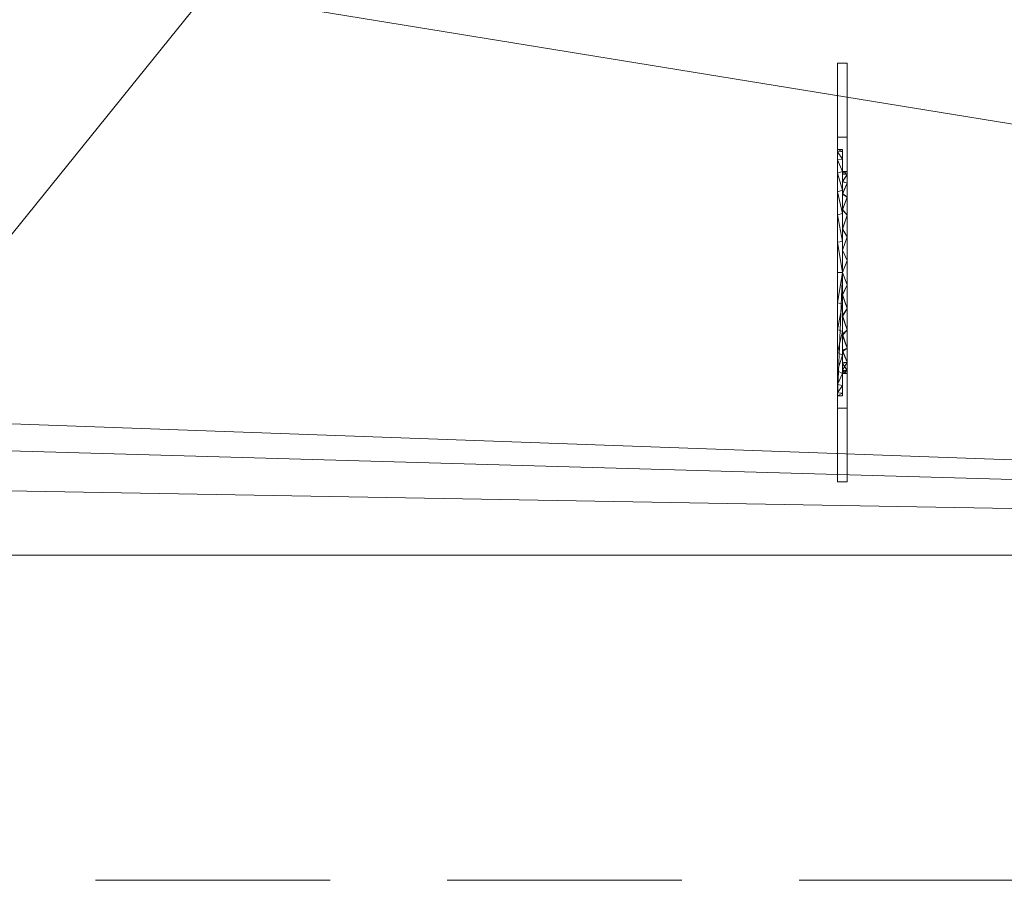
# Model space of a CAD drawing. Units: millimetres. Extents: x -18655 to 18594, y -14473 to 15324.
# Drawn here: x -2800 to -800, y -1496 to 251 of the extents above; entities that cross this region are included whole.
import ezdxf

# ---------------------------------------------------------------- set-up
doc = ezdxf.new("R2010")
doc.units = ezdxf.units.MM
doc.linetypes.add('Hidden', pattern=[714.375, 476.25, -238.125])
for name, color, linetype, lineweight in [('A-DETL-____-OTLN', 90, 'Continuous', 9), ('A-FLOR-____-OTLN', 192, 'Continuous', 9), ('P-SANR-FIXT-OTLN', 6, 'Continuous', 9)]:
    doc.layers.add(name, color=color, linetype=linetype, lineweight=lineweight)

# ---------------------------------------------------------------- blocks, each defined once
blk = doc.blocks.new('ACO Multiline end cap - SD100-254252-_3D_')
at = {"layer": 'P-SANR-FIXT-OTLN'}
mesh = blk.add_polyface(dxfattribs=at)
corners = [(0, 275, -590), (0, 275, -80), (0, 425, -590), (0, 425, -740), (0, -425, -740), (0, -425, -590), (0, -275, -80), (0, -275, -590)]
mesh.append_faces([[corners[k] for k in face] for face in [(4, 7, 0, 3)]], dxfattribs={"vtx0": -1, "vtx2": -1})
mesh.append_faces([[corners[k] for k in face] for face in [(5, 6, 7, 4)]], dxfattribs={"vtx2": -1})
mesh.append_faces([[corners[k] for k in face] for face in [(0, 1, 2, 3)]], dxfattribs={"vtx3": -1})
mesh = blk.add_polyface(dxfattribs=at)
corners = [(20, 425, -740), (20, -425, -740), (0, -425, -740), (0, 425, -740)]
mesh.append_faces([[corners[k] for k in face] for face in [(0, 1, 2, 3)]])
mesh = blk.add_polyface(dxfattribs=at)
corners = [(20, 425, -590), (20, 425, -740), (0, 425, -740), (0, 425, -590)]
mesh.append_faces([[corners[k] for k in face] for face in [(0, 1, 2, 3)]])
mesh = blk.add_polyface(dxfattribs=at)
corners = [(20, 275, -80), (20, 425, -590), (0, 425, -590), (0, 275, -80)]
mesh.append_faces([[corners[k] for k in face] for face in [(0, 1, 2, 3)]])
mesh = blk.add_polyface(dxfattribs=at)
corners = [(20, 275, -590), (20, -275, -590), (20, -275, -80), (20, -425, -590), (20, -425, -740), (20, 425, -740), (20, 425, -590), (20, 275, -80)]
mesh.append_faces([[corners[k] for k in face] for face in [(5, 0, 1, 4)]], dxfattribs={"vtx0": -1, "vtx2": -1})
mesh.append_faces([[corners[k] for k in face] for face in [(6, 7, 0, 5)]], dxfattribs={"vtx2": -1})
mesh.append_faces([[corners[k] for k in face] for face in [(1, 2, 3, 4)]], dxfattribs={"vtx3": -1})
mesh = blk.add_polyface(dxfattribs=at)
corners = [(0, -275, -12), (0, 275, -12), (0, 275, -590), (0, -275, -590), (0, 0, -560), (0, 61.9, -522.8), (0, 117.1, -476.1), (0, 164.1, -421.2), (0, 201.8, -359.5), (0, 229, -292.6), (0, 245.3, -222.1), (0, 250, -150), (0, -250, -150), (0, -244, -221.8), (0, -227.1, -291.7), (0, -199.5, -358.3), (0, -162, -419.7), (0, -115.5, -474.7), (0, -61.1, -521.8)]
mesh.append_faces([[corners[k] for k in face] for face in [(18, 3, 17), (14, 3, 13)]], dxfattribs={"vtx0": -1, "vtx1": -1})
mesh.append_faces([[corners[k] for k in face] for face in [(3, 18, 4), (3, 15, 16), (2, 4, 5), (4, 2, 3), (2, 7, 8), (0, 12, 13, 3)]], dxfattribs={"vtx0": -1, "vtx2": -1})
mesh.append_faces([[corners[k] for k in face] for face in [(16, 17, 3), (6, 7, 2), (5, 6, 2), (14, 15, 3), (8, 9, 2), (9, 10, 2)]], dxfattribs={"vtx1": -1, "vtx2": -1})
mesh.append_faces([[corners[k] for k in face] for face in [(11, 12, 0, 1), (10, 11, 1, 2)]], dxfattribs={"vtx1": -1, "vtx3": -1})
mesh = blk.add_polyface(dxfattribs=at)
corners = [(20, 275, -590), (20, -275, -590), (0, -275, -590), (0, 275, -590)]
mesh.append_faces([[corners[k] for k in face] for face in [(0, 1, 2, 3)]])
mesh = blk.add_polyface(dxfattribs=at)
corners = [(20, 275, -12), (20, 275, -590), (0, 275, -590), (0, 275, -12)]
mesh.append_faces([[corners[k] for k in face] for face in [(0, 1, 2, 3)]])
mesh = blk.add_polyface(dxfattribs=at)
corners = [(20, -275, -12), (20, 275, -12), (0, 275, -12), (0, -275, -12)]
mesh.append_faces([[corners[k] for k in face] for face in [(0, 1, 2, 3)]])
mesh = blk.add_polyface(dxfattribs=at)
corners = [(0, -275), (0, 275), (0, 275, -12), (0, -275, -12)]
mesh.append_faces([[corners[k] for k in face] for face in [(2, 3, 0, 1)]])
mesh = blk.add_polyface(dxfattribs=at)
corners = [(20, 275, -12), (20, -275, -12), (0, -275, -12), (0, 275, -12)]
mesh.append_faces([[corners[k] for k in face] for face in [(0, 1, 2, 3)]])
mesh = blk.add_polyface(dxfattribs=at)
corners = [(20, 275), (20, 275, -12), (0, 275, -12), (0, 275)]
mesh.append_faces([[corners[k] for k in face] for face in [(3, 0, 1, 2)]])
mesh = blk.add_polyface(dxfattribs=at)
corners = [(20, -275), (20, 275), (0, 275), (0, -275)]
mesh.append_faces([[corners[k] for k in face] for face in [(0, 1, 2, 3)]])
mesh = blk.add_polyface(dxfattribs=at)
corners = [(20, -275, -590), (20, 275, -590), (0, 275, -590), (0, -275, -590)]
mesh.append_faces([[corners[k] for k in face] for face in [(0, 1, 2, 3)]])
mesh = blk.add_polyface(dxfattribs=at)
corners = [(20, 275, -590), (20, 275, -80), (0, 275, -80), (0, 275, -590)]
mesh.append_faces([[corners[k] for k in face] for face in [(0, 1, 2, 3)]])
mesh = blk.add_polyface(dxfattribs=at)
corners = [(20, -275, -12), (20, -275, -590), (20, 275, -590), (20, 275, -12), (20, 205, -355), (20, 199, -404.1), (20, 181.5, -450.3), (20, 153.4, -490.9), (20, 116.5, -523.7), (20, 72.7, -546.7), (20, 24.7, -558.5), (20, -24.7, -558.5), (20, -72.7, -546.7), (20, -116.5, -523.7), (20, -153.4, -490.9), (20, -181.5, -450.3), (20, -199, -404.1), (20, -205, -355), (20, -199, -305.9), (20, -181.5, -259.7), (20, -153.4, -219.1), (20, -116.5, -186.3), (20, -72.7, -163.3), (20, -24.7, -151.5), (20, 24.7, -151.5), (20, 72.7, -163.3), (20, 116.5, -186.3), (20, 153.4, -219.1), (20, 181.5, -259.7), (20, 199, -305.9)]
mesh.append_faces([[corners[k] for k in face] for face in [(21, 0, 20), (24, 0, 23), (13, 1, 12), (6, 2, 5), (8, 2, 7)]], dxfattribs={"vtx0": -1, "vtx1": -1})
mesh.append_faces([[corners[k] for k in face] for face in [(0, 21, 22), (0, 22, 23), (3, 25, 26), (3, 29, 4), (1, 13, 14), (2, 8, 9)]], dxfattribs={"vtx0": -1, "vtx2": -1})
mesh.append_faces([[corners[k] for k in face] for face in [(19, 20, 0), (18, 19, 0), (26, 27, 3), (28, 29, 3), (27, 28, 3), (15, 16, 1), (14, 15, 1), (11, 12, 1), (16, 17, 1), (6, 7, 2), (9, 10, 2)]], dxfattribs={"vtx1": -1, "vtx2": -1})
mesh.append_faces([[corners[k] for k in face] for face in [(17, 18, 0, 1), (3, 0, 24, 25), (10, 11, 1, 2), (4, 5, 2, 3)]], dxfattribs={"vtx1": -1, "vtx3": -1})
mesh = blk.add_polyface(dxfattribs=at)
corners = [(20, -275), (20, -275, -12), (20, 275, -12), (20, 275)]
mesh.append_faces([[corners[k] for k in face] for face in [(3, 0, 1, 2)]])
mesh = blk.add_polyface(dxfattribs=at)
corners = [(10, 250, -150), (0, 250, -150), (0, 245.3, -222.1), (0, 229, -292.6), (0, 201.8, -359.5), (0, 164.1, -421.2), (0, 117.1, -476.1), (0, 61.9, -522.8), (0, 0, -560), (10, 0, -560), (10, 63.4, -521.7), (10, 119.7, -473.5), (10, 167.3, -416.8), (10, 205, -353), (10, 230.5, -287.9), (10, 245.6, -219.7)]
mesh.append_faces([[corners[k] for k in face] for face in [(10, 7, 9), (11, 6, 10), (14, 3, 13), (15, 2, 14)]], dxfattribs={"vtx0": -1, "vtx1": -1})
mesh.append_faces([[corners[k] for k in face] for face in [(12, 4, 5)]], dxfattribs={"vtx0": -1, "vtx2": -1})
mesh.append_faces([[corners[k] for k in face] for face in [(6, 7, 10), (5, 6, 11), (11, 12, 5), (3, 4, 13), (2, 3, 14), (1, 2, 15), (12, 13, 4)]], dxfattribs={"vtx1": -1, "vtx2": -1})
mesh.append_faces([[corners[k] for k in face] for face in [(7, 8, 9), (15, 0, 1)]], dxfattribs={"vtx2": -1})
mesh = blk.add_polyface(dxfattribs=at)
corners = [(0, 250, -150), (10, 250, -150), (10, 0, -150), (10, -250, -150), (0, -250, -150)]
mesh.append_faces([[corners[k] for k in face] for face in [(2, 4, 0, 1)]], dxfattribs={"vtx0": -1})
mesh.append_faces([[corners[k] for k in face] for face in [(3, 4, 2)]], dxfattribs={"vtx1": -1})
mesh = blk.add_polyface(dxfattribs=at)
corners = [(10, 250, -150), (10, 245.6, -219.7), (10, 230.5, -287.9), (10, 205, -353), (10, 199.5, -307.7), (10, 184.1, -264.7), (10, 159.5, -226.3), (10, 127.1, -194.2), (10, 88.4, -170), (10, 45.3, -155.1), (10, 0, -150), (10, -204.9, -347.4), (10, -229.5, -284.1), (10, -244.7, -217.8), (10, -250, -150), (10, 0, -150), (10, -44.6, -154.9), (10, -87, -169.4), (10, -125.3, -192.7), (10, -157.5, -223.8), (10, -182.3, -261.2), (10, -198.3, -303.1)]
mesh.append_faces([[corners[k] for k in face] for face in [(4, 2, 3), (0, 9, 10), (12, 21, 11)]], dxfattribs={"vtx0": -1})
mesh.append_faces([[corners[k] for k in face] for face in [(8, 0, 7)]], dxfattribs={"vtx0": -1, "vtx1": -1})
mesh.append_faces([[corners[k] for k in face] for face in [(2, 4, 5), (0, 8, 9), (14, 16, 17)]], dxfattribs={"vtx0": -1, "vtx2": -1})
mesh.append_faces([[corners[k] for k in face] for face in [(18, 19, 14), (17, 18, 14)]], dxfattribs={"vtx1": -1, "vtx2": -1})
mesh.append_faces([[corners[k] for k in face] for face in [(5, 6, 1, 2), (6, 7, 0, 1), (12, 13, 20, 21), (19, 20, 13, 14)]], dxfattribs={"vtx1": -1, "vtx3": -1})
mesh.append_faces([[corners[k] for k in face] for face in [(14, 15, 16)]], dxfattribs={"vtx2": -1})
mesh = blk.add_polyface(dxfattribs=at)
corners = [(10, -205, -355), (10, -199.9, -400.6), (10, -184.7, -444), (10, -160.3, -482.8), (10, -127.8, -515.3), (10, -88.9, -539.7), (10, -45.6, -554.9), (10, 0, -560), (10, -63.5, -520), (10, -119.7, -470.4), (10, -167.3, -412.3), (10, -204.9, -347.4), (10, -205, -351.2), (10, 0, -560), (10, 45.6, -554.9), (10, 88.9, -539.7), (10, 127.8, -515.3), (10, 160.3, -482.8), (10, 184.7, -444), (10, 199.9, -400.6), (10, 205, -355), (10, 205, -354), (10, 205, -353), (10, 167.3, -416.8), (10, 119.7, -473.5), (10, 63.4, -521.7)]
mesh.append_faces([[corners[k] for k in face] for face in [(20, 23, 19)]], dxfattribs={"vtx0": -1, "vtx1": -1})
mesh.append_faces([[corners[k] for k in face] for face in [(9, 3, 4, 8), (24, 16, 17, 23), (16, 24, 25, 15)]], dxfattribs={"vtx0": -1, "vtx2": -1})
mesh.append_faces([[corners[k] for k in face] for face in [(14, 15, 25, 13)]], dxfattribs={"vtx1": -1})
mesh.append_faces([[corners[k] for k in face] for face in [(1, 2, 10, 0), (4, 5, 8), (18, 19, 23, 17)]], dxfattribs={"vtx1": -1, "vtx2": -1})
mesh.append_faces([[corners[k] for k in face] for face in [(9, 10, 2, 3)]], dxfattribs={"vtx1": -1, "vtx3": -1})
mesh.append_faces([[corners[k] for k in face] for face in [(6, 7, 8, 5), (21, 22, 23, 20)]], dxfattribs={"vtx2": -1})
mesh.append_faces([[corners[k] for k in face] for face in [(10, 11, 12, 0)]], dxfattribs={"vtx3": -1})
mesh = blk.add_polyface(dxfattribs=at)
corners = [(20, 205, -355), (10, 205, -355), (10, 199.9, -400.6), (10, 184.7, -444), (10, 160.3, -482.8), (10, 127.8, -515.3), (10, 88.9, -539.7), (10, 45.6, -554.9), (10, 0, -560), (10, -45.6, -554.9), (10, -88.9, -539.7), (10, -127.8, -515.3), (10, -160.3, -482.8), (10, -184.7, -444), (10, -199.9, -400.6), (10, -205, -355), (20, -205, -355), (20, -199, -404.1), (20, -181.5, -450.3), (20, -153.4, -490.9), (20, -116.5, -523.7), (20, -72.7, -546.7), (20, -24.7, -558.5), (20, 24.7, -558.5), (20, 72.7, -546.7), (20, 116.5, -523.7), (20, 153.4, -490.9), (20, 181.5, -450.3), (20, 199, -404.1)]
mesh.append_faces([[corners[k] for k in face] for face in [(14, 17, 13), (10, 21, 9), (20, 11, 19), (8, 23, 7), (7, 24, 6), (28, 3, 27)]], dxfattribs={"vtx0": -1, "vtx1": -1})
mesh.append_faces([[corners[k] for k in face] for face in [(20, 10, 11), (18, 12, 13), (14, 16, 17), (10, 20, 21), (12, 18, 19), (9, 21, 22), (22, 8, 9), (25, 5, 6), (26, 4, 5), (5, 25, 26), (6, 24, 25), (7, 23, 24), (4, 26, 27), (27, 3, 4)]], dxfattribs={"vtx0": -1, "vtx2": -1})
mesh.append_faces([[corners[k] for k in face] for face in [(15, 16, 14)]], dxfattribs={"vtx1": -1})
mesh.append_faces([[corners[k] for k in face] for face in [(11, 12, 19), (17, 18, 13), (2, 3, 28), (28, 0, 2), (22, 23, 8)]], dxfattribs={"vtx1": -1, "vtx2": -1})
mesh.append_faces([[corners[k] for k in face] for face in [(0, 1, 2)]], dxfattribs={"vtx2": -1})
mesh = blk.add_polyface(dxfattribs=at)
corners = [(10, 205, -355), (20, 205, -355), (20, 199, -305.9), (20, 181.5, -259.7), (20, 153.4, -219.1), (20, 116.5, -186.3), (20, 72.7, -163.3), (20, 24.7, -151.5), (20, -24.7, -151.5), (20, -72.7, -163.3), (20, -116.5, -186.3), (20, -153.4, -219.1), (20, -181.5, -259.7), (20, -199, -305.9), (20, -205, -355), (10, -205, -355), (10, -205, -351.2), (10, -204.9, -347.4), (10, -198.3, -303.1), (10, -182.3, -261.2), (10, -157.5, -223.8), (10, -125.3, -192.7), (10, -87, -169.4), (10, -44.6, -154.9), (10, 0, -150), (10, 45.3, -155.1), (10, 88.4, -170), (10, 127.1, -194.2), (10, 159.5, -226.3), (10, 184.1, -264.7), (10, 199.5, -307.7), (10, 205, -353), (10, 205, -354)]
mesh.append_faces([[corners[k] for k in face] for face in [(6, 26, 5), (26, 6, 25), (24, 8, 23), (11, 21, 10)]], dxfattribs={"vtx0": -1, "vtx1": -1})
mesh.append_faces([[corners[k] for k in face] for face in [(2, 30, 31), (4, 27, 28), (2, 29, 30), (5, 26, 27), (28, 3, 4), (29, 2, 3), (31, 1, 2), (27, 4, 5), (11, 20, 21), (14, 16, 17), (9, 22, 23), (23, 8, 9), (10, 21, 22), (20, 11, 12), (18, 12, 13)]], dxfattribs={"vtx0": -1, "vtx2": -1})
mesh.append_faces([[corners[k] for k in face] for face in [(0, 1, 32), (15, 16, 14)]], dxfattribs={"vtx1": -1})
mesh.append_faces([[corners[k] for k in face] for face in [(31, 32, 1), (28, 29, 3), (6, 7, 25), (24, 25, 7), (19, 20, 12), (17, 18, 13), (18, 19, 12), (9, 10, 22), (13, 14, 17), (7, 8, 24)]], dxfattribs={"vtx1": -1, "vtx2": -1})
mesh = blk.add_polyface(dxfattribs=at)
corners = [(10, 0, -560), (0, 0, -560), (0, -61.1, -521.8), (0, -115.5, -474.7), (0, -162, -419.7), (0, -199.5, -358.3), (0, -227.1, -291.7), (0, -244, -221.8), (0, -250, -150), (10, -250, -150), (10, -244.7, -217.8), (10, -229.5, -284.1), (10, -204.9, -347.4), (10, -167.3, -412.3), (10, -119.7, -470.4), (10, -63.5, -520)]
mesh.append_faces([[corners[k] for k in face] for face in [(10, 8, 9)]], dxfattribs={"vtx0": -1})
mesh.append_faces([[corners[k] for k in face] for face in [(11, 7, 10), (14, 4, 13), (15, 3, 14), (5, 13, 4)]], dxfattribs={"vtx0": -1, "vtx1": -1})
mesh.append_faces([[corners[k] for k in face] for face in [(1, 2, 0)]], dxfattribs={"vtx1": -1})
mesh.append_faces([[corners[k] for k in face] for face in [(7, 8, 10), (6, 7, 11), (5, 6, 12), (11, 12, 6), (12, 13, 5), (3, 4, 14), (2, 3, 15), (15, 0, 2)]], dxfattribs={"vtx1": -1, "vtx2": -1})
mesh = blk.add_polyface(dxfattribs=at)
corners = [(20, -275, -590), (20, -275, -12), (0, -275, -12), (0, -275, -590)]
mesh.append_faces([[corners[k] for k in face] for face in [(0, 1, 2, 3)]])
mesh = blk.add_polyface(dxfattribs=at)
corners = [(20, -275, -12), (20, -275), (0, -275), (0, -275, -12)]
mesh.append_faces([[corners[k] for k in face] for face in [(3, 0, 1, 2)]])
mesh = blk.add_polyface(dxfattribs=at)
corners = [(20, -275, -80), (20, -275, -590), (0, -275, -590), (0, -275, -80)]
mesh.append_faces([[corners[k] for k in face] for face in [(0, 1, 2, 3)]])
mesh = blk.add_polyface(dxfattribs=at)
corners = [(20, -425, -590), (20, -275, -80), (0, -275, -80), (0, -425, -590)]
mesh.append_faces([[corners[k] for k in face] for face in [(3, 0, 1, 2)]])
mesh = blk.add_polyface(dxfattribs=at)
corners = [(20, -425, -740), (20, -425, -590), (0, -425, -590), (0, -425, -740)]
mesh.append_faces([[corners[k] for k in face] for face in [(3, 0, 1, 2)]])

msp = doc.modelspace()

# ---------------------------------------------------------------- linework, layer by layer
at = {"layer": 'A-DETL-____-OTLN', "linetype": 'Hidden'}
msp.add_line((-16219.2, -1496.5), (4680.8, -1496.5), dxfattribs=at)

# ---------------------------------------------------------------- block references
at = {"layer": 'P-SANR-FIXT-OTLN'}
msp.add_blockref('ACO Multiline end cap - SD100-254252-_3D_', (-1139.2, -262.8), dxfattribs=at)

# ---------------------------------------------------------------- meshes
at = {"layer": 'A-FLOR-____-OTLN'}
mesh = msp.add_polyface(dxfattribs=at)
corners = [(4599.7, -836.5, -400), (-15800.3, -836.5, -400), (-15800.3, 400.4, -400), (-5800.3, 400.4, -400), (-5800.3, 850.4, -400), (-15800.3, 850.4, -400), (-15800.3, 13263.5, -400), (4599.7, 13263.5, -400), (-5800.3, 4291.4, -400), (-5800.3, 4641.4, -400), (-12467, 4641.4, -400), (-12467, 4291.4, -400), (-4459.2, -27.8, -400), (-5459.2, -27.8, -400), (-5459.2, -577.8, -400), (-4459.2, -577.8, -400), (-4459.2, 850.4, -400), (-5459.2, 850.4, -400), (-5459.2, 400.4, -400), (-4459.2, 400.4, -400), (-3119.2, -9.2, -400), (-4119.2, -9.2, -400), (-4119.2, -559.2, -400), (-3119.2, -559.2, -400), (-3119.2, 869.1, -400), (-4119.2, 869.1, -400), (-4119.2, 419.1, -400), (-3119.2, 419.1, -400), (-3619.2, 1659.1, -400), (-4119.2, 1659.1, -400), (-4119.2, 1309.1, -400), (-3619.2, 1309.1, -400), (-3619.2, 2289.8, -400), (-4119.2, 2289.8, -400), (-4119.2, 2054.8, -400), (-3619.2, 2054.8, -400), (-3619.2, 2864.8, -400), (-4119.2, 2864.8, -400), (-4119.2, 2679.8, -400), (-3619.2, 2679.8, -400), (-3619.2, 3379.8, -400), (-4119.2, 3379.8, -400), (-4119.2, 3244.8, -400), (-3619.2, 3244.8, -400), (-7287.2, -77.3, -400), (-15787.2, -77.3, -400), (-15787.2, -627.3, -400), (-7287.2, -627.3, -400)]
mesh.append_faces([[corners[k] for k in face] for face in [(32, 24, 35), (16, 26, 19)]], dxfattribs={"vtx0": -1, "vtx1": -1})
mesh.append_faces([[corners[k] for k in face] for face in [(24, 36, 43), (44, 3, 14, 47), (4, 33, 17)]], dxfattribs={"vtx0": -1, "vtx1": -1, "vtx2": -1})
mesh.append_faces([[corners[k] for k in face] for face in [(19, 26, 21, 12), (38, 33, 4, 8)]], dxfattribs={"vtx0": -1, "vtx1": -1, "vtx2": -1, "vtx3": -1})
mesh.append_faces([[corners[k] for k in face] for face in [(0, 24, 43, 40), (16, 30, 25, 26)]], dxfattribs={"vtx0": -1, "vtx1": -1, "vtx3": -1})
mesh.append_faces([[corners[k] for k in face] for face in [(27, 20, 21, 26), (31, 24, 25, 30), (39, 32, 33, 38), (43, 36, 37, 42), (29, 34, 35, 28), (12, 21, 22, 15), (13, 18, 19, 12), (1, 46, 47, 0), (4, 17, 18, 3), (9, 40, 41)]], dxfattribs={"vtx0": -1, "vtx2": -1})
mesh.append_faces([[corners[k] for k in face] for face in [(0, 23, 20, 27), (15, 22, 23, 0), (24, 31, 28, 35), (17, 33, 34, 29), (47, 14, 15, 0)]], dxfattribs={"vtx0": -1, "vtx2": -1, "vtx3": -1})
mesh.append_faces([[corners[k] for k in face] for face in [(27, 24, 0)]], dxfattribs={"vtx1": -1, "vtx2": -1})
mesh.append_faces([[corners[k] for k in face] for face in [(39, 36, 24, 32), (7, 0, 40, 9), (37, 38, 8, 42), (13, 14, 3, 18)]], dxfattribs={"vtx1": -1, "vtx2": -1, "vtx3": -1})
mesh.append_faces([[corners[k] for k in face] for face in [(29, 30, 16, 17), (45, 46, 1, 2), (44, 45, 2, 3), (11, 8, 4, 5), (8, 9, 41, 42), (6, 7, 9, 10), (10, 11, 5, 6)]], dxfattribs={"vtx1": -1, "vtx3": -1})
mesh = msp.add_polyface(dxfattribs=at)
corners = [(-15800.3, -836.5), (4599.7, -836.5), (4599.7, 13263.5), (-15800.3, 13263.5), (-15800.3, 12661.2), (-5800.3, 12661.2), (-5800.3, 12526.2), (-15800.3, 12526.2), (-15800.3, 12061.2), (-5800.3, 12061.2), (-5800.3, 11926.2), (-15800.3, 11926.2), (-15800.3, 11461.2), (-5800.3, 11461.2), (-5800.3, 11326.2), (-15800.3, 11326.2), (-15800.3, 10886.2), (-5800.3, 10886.2), (-5800.3, 10701.2), (-15800.3, 10701.2), (-15800.3, 10286.2), (-5800.3, 10286.2), (-5800.3, 10101.2), (-15800.3, 10101.2), (-15800.3, 9711.2), (-5800.3, 9711.2), (-5800.3, 9476.2), (-15800.3, 9476.2), (-15800.3, 9111.2), (-5800.3, 9111.2), (-5800.3, 8876.2), (-15800.3, 8876.2), (-15800.3, 8508.7), (-5800.3, 8508.7), (-5800.3, 8158.7), (-15800.3, 8158.7), (-15800.3, 7381.8), (-5800.3, 7381.8), (-5800.3, 7246.8), (-15800.3, 7246.8), (-15800.3, 6408), (4199.7, 6408), (4199.7, 6273), (-15800.3, 6273), (-15800.3, 5892.6), (4199.7, 5892.6), (4199.7, 5757.6), (-15800.3, 5757.6), (-15800.3, 5309.4), (-5800.3, 5309.4), (-5800.3, 5074.4), (-15800.3, 5074.4), (-15800.3, 4641.4), (-5800.3, 4641.4), (-5800.3, 4291.4), (-15800.3, 4291.4), (-15800.3, 3361.2), (-5800.3, 3361.2), (-5800.3, 3226.2), (-15800.3, 3226.2), (-15800.3, 2846.2), (-5800.3, 2846.2), (-5800.3, 2661.2), (-15800.3, 2661.2), (-15800.3, 2271.2), (-5800.3, 2271.2), (-5800.3, 2036.2), (-15800.3, 2036.2), (-15800.3, 1640.4), (-5800.3, 1640.4), (-5800.3, 1290.4), (-15800.3, 1290.4), (-15800.3, 850.4), (-5800.3, 850.4), (-5800.3, 400.4), (-15800.3, 400.4), (-5459.2, 3361.2), (-4959.2, 3361.2), (-4959.2, 3226.2), (-5459.2, 3226.2), (-5459.2, 2846.2), (-4959.2, 2846.2), (-4959.2, 2661.2), (-5459.2, 2661.2), (-5459.2, 2271.2), (-4959.2, 2271.2), (-4959.2, 2036.2), (-5459.2, 2036.2), (-5459.2, 1640.4), (-4959.2, 1640.4), (-4959.2, 1290.4), (-5459.2, 1290.4), (-5459.2, 850.4), (-4459.2, 850.4), (-4459.2, 400.4), (-5459.2, 400.4), (-5459.2, -27.8), (-4459.2, -27.8), (-4459.2, -577.8), (-5459.2, -577.8), (-4119.2, -9.2), (-3119.2, -9.2), (-3119.2, -559.2), (-4119.2, -559.2), (-4119.2, 869.1), (-3119.2, 869.1), (-3119.2, 419.1), (-4119.2, 419.1), (-4119.2, 1659.1), (-3619.2, 1659.1), (-3619.2, 1309.1), (-4119.2, 1309.1), (-4119.2, 2289.8), (-3619.2, 2289.8), (-3619.2, 2054.8), (-4119.2, 2054.8), (-4119.2, 2864.8), (-3619.2, 2864.8), (-3619.2, 2679.8), (-4119.2, 2679.8), (-4119.2, 3379.8), (-3619.2, 3379.8), (-3619.2, 3244.8), (-4119.2, 3244.8), (-3829.4, 12661.2), (-3809.4, 12661.2), (-3809.4, 12526.2), (-3829.4, 12526.2), (-3829.4, 12061.2), (-3809.4, 12061.2), (-3809.4, 11926.2), (-3829.4, 11926.2), (-3829.4, 11461.2), (-3809.4, 11461.2), (-3809.4, 11326.2), (-3829.4, 11326.2), (-3829.4, 10886.2), (-3809.4, 10886.2), (-3809.4, 10701.2), (-3829.4, 10701.2), (-3829.4, 10286.2), (-3809.4, 10286.2), (-3809.4, 10101.2), (-3829.4, 10101.2), (-3829.4, 9711.2), (-3789.4, 9711.2), (-3789.4, 9476.2), (-3829.4, 9476.2), (-3829.4, 9111.2), (-3789.4, 9111.2), (-3789.4, 8876.2), (-3829.4, 8876.2), (-3829.4, 8508.7), (-3789.4, 8508.7), (-3789.4, 8158.7), (-3829.4, 8158.7), (-3129.4, 12661.2), (-3125.4, 12661.2), (-3125.4, 12526.2), (-3129.4, 12526.2), (-3129.4, 12061.2), (-3125.4, 12061.2), (-3125.4, 11926.2), (-3129.4, 11926.2), (-3129.4, 11461.2), (-3125.4, 11461.2), (-3125.4, 11326.2), (-3129.4, 11326.2), (-5260.3, 12661.2), (-4260.3, 12661.2), (-4260.3, 12526.2), (-5260.3, 12526.2), (-5260.3, 12061.2), (-4260.3, 12061.2), (-4260.3, 11926.2), (-5260.3, 11926.2), (-5260.3, 11461.2), (-4260.3, 11461.2), (-4260.3, 11326.2), (-5260.3, 11326.2), (-5260.3, 10886.2), (-4260.3, 10886.2), (-4260.3, 10701.2), (-5260.3, 10701.2), (-5260.3, 10286.2), (-4260.3, 10286.2), (-4260.3, 10101.2), (-5260.3, 10101.2), (-5260.3, 9718.7), (-4260.3, 9718.7), (-4260.3, 9468.7), (-5260.3, 9468.7), (-5260.3, 9118.7), (-4260.3, 9118.7), (-4260.3, 8868.7), (-5260.3, 8868.7), (-5260.3, 8508.7), (-4260.3, 8508.7), (-4260.3, 8158.7), (-5260.3, 8158.7), (-15787.2, -77.3), (-7287.2, -77.3), (-7287.2, -627.3), (-15787.2, -627.3), (-1139.2, 3361.2), (-1119.2, 3361.2), (-1119.2, 3226.2), (-1139.2, 3226.2), (-1139.2, 2846.2), (-1119.2, 2846.2), (-1119.2, 2661.2), (-1139.2, 2661.2), (-539.2, 3361.2), (-519.2, 3361.2), (-519.2, 3226.2), (-539.2, 3226.2), (-539.2, 2846.2), (-519.2, 2846.2), (-519.2, 2661.2), (-539.2, 2661.2)]
mesh.append_faces([[corners[k] for k in face] for face in [(57, 55, 56), (49, 46, 47, 48)]], dxfattribs={"vtx0": -1})
mesh.append_faces([[corners[k] for k in face] for face in [(83, 84, 82), (76, 57, 79), (172, 9, 175), (106, 210, 105)]], dxfattribs={"vtx0": -1, "vtx1": -1})
mesh.append_faces([[corners[k] for k in face] for face in [(85, 112, 82, 84), (89, 108, 86, 88), (50, 53, 120, 49), (80, 58, 61, 83), (13, 176, 10, 12), (30, 33, 195, 29), (192, 26, 29, 195), (120, 53, 77, 123), (115, 86, 108, 114), (155, 198, 38, 154), (211, 114, 105, 210), (1, 218, 102), (38, 41, 154), (186, 189, 143, 185), (143, 189, 144, 142), (128, 170, 173, 131), (132, 174, 177, 135), (146, 149, 166, 145), (126, 160, 159, 125), (90, 93, 111)]], dxfattribs={"vtx0": -1, "vtx1": -1, "vtx2": -1})
mesh.append_faces([[corners[k] for k in face] for face in [(70, 73, 92, 91), (84, 83, 62, 65), (78, 81, 116, 123), (6, 9, 172, 171), (207, 122, 117, 208), (46, 49, 205, 212), (106, 101, 219, 210), (215, 206, 209, 216), (190, 193, 148, 147)]], dxfattribs={"vtx0": -1, "vtx1": -1, "vtx2": -1, "vtx3": -1})
mesh.append_faces([[corners[k] for k in face] for face in [(99, 74, 201, 202), (69, 88, 66, 67), (57, 76, 54, 55), (2, 5, 168, 169), (197, 152, 194, 195), (118, 113, 211, 208), (105, 114, 109, 110), (1, 42, 45, 46), (139, 182, 140, 141), (181, 136, 178, 179)]], dxfattribs={"vtx0": -1, "vtx1": -1, "vtx3": -1})
mesh.append_faces([[corners[k] for k in face] for face in [(200, 75, 0, 203), (201, 74, 75, 200), (74, 99, 96), (77, 53, 54, 76), (38, 198, 199, 37), (191, 192, 193, 190), (195, 196, 197), (183, 184, 185, 182), (171, 172, 173, 170), (175, 176, 177, 174), (187, 188, 189, 186), (46, 212, 213), (49, 120, 121), (81, 119, 116), (204, 121, 122, 207), (114, 108, 109), (110, 104, 105), (210, 219, 216, 209), (206, 215, 212, 205), (2, 41, 42, 1), (211, 113, 114), (147, 148, 149, 146), (135, 136, 137, 134), (127, 128, 129, 126), (169, 127, 124), (141, 138, 139), (167, 137, 138, 166), (133, 130, 131), (163, 164, 165, 162), (159, 160, 161, 158), (153, 150, 151)]], dxfattribs={"vtx0": -1, "vtx2": -1})
mesh.append_faces([[corners[k] for k in face] for face in [(88, 86, 87, 66), (96, 94, 95, 74), (79, 57, 58, 80), (119, 81, 82, 112), (175, 9, 10, 176), (199, 33, 34, 37), (191, 25, 26, 192), (33, 199, 196, 195), (25, 191, 188, 22), (187, 21, 22, 188), (21, 187, 184, 18), (183, 17, 18, 184), (17, 183, 180, 14), (94, 96, 97, 100), (107, 93, 94, 100), (104, 110, 111, 93), (46, 217, 218, 1), (46, 213, 214, 217), (185, 143, 140, 182), (135, 177, 178, 136), (127, 169, 170, 128), (167, 133, 134, 137), (142, 144, 145, 166), (133, 167, 164, 130), (2, 165, 166, 41), (163, 129, 130, 164), (129, 163, 160, 126), (2, 161, 162, 165), (2, 157, 158, 161)]], dxfattribs={"vtx0": -1, "vtx2": -1, "vtx3": -1})
mesh.append_faces([[corners[k] for k in face] for face in [(40, 41, 38, 39), (11, 12, 10), (16, 17, 14, 15)]], dxfattribs={"vtx1": -1})
mesh.append_faces([[corners[k] for k in face] for face in [(77, 78, 123), (61, 62, 83), (107, 104, 93), (117, 118, 208), (173, 174, 131), (159, 156, 125)]], dxfattribs={"vtx1": -1, "vtx2": -1})
mesh.append_faces([[corners[k] for k in face] for face in [(98, 99, 202, 1), (204, 205, 49, 121), (180, 181, 179, 14), (102, 103, 98, 1), (153, 154, 41, 150), (152, 153, 151, 194), (132, 133, 131, 174), (141, 142, 166, 138), (149, 150, 41, 166), (124, 125, 2, 169), (156, 157, 2, 125)]], dxfattribs={"vtx1": -1, "vtx2": -1, "vtx3": -1})
mesh.append_faces([[corners[k] for k in face] for face in [(202, 203, 0, 1), (69, 70, 91, 88), (65, 66, 87, 84), (73, 74, 95, 92), (92, 93, 90, 91), (85, 86, 115, 112), (89, 90, 111, 108), (80, 81, 78, 79), (5, 6, 171, 168), (13, 14, 179, 176), (97, 98, 103, 100), (106, 107, 100, 101), (112, 113, 118, 119), (122, 123, 116, 117), (197, 198, 155, 152), (101, 102, 218, 219), (216, 217, 214, 215), (208, 209, 206, 207), (193, 194, 151, 148), (189, 190, 147, 144), (139, 136, 181, 182)]], dxfattribs={"vtx1": -1, "vtx3": -1})
mesh.append_faces([[corners[k] for k in face] for face in [(71, 72, 73, 70), (67, 68, 69), (59, 60, 61, 58), (63, 64, 65, 62), (51, 52, 53, 50), (3, 4, 5, 2)]], dxfattribs={"vtx2": -1})
mesh.append_faces([[corners[k] for k in face] for face in [(22, 23, 24, 25), (18, 19, 20, 21), (30, 31, 32, 33), (34, 35, 36, 37), (26, 27, 28, 29), (6, 7, 8, 9), (42, 43, 44, 45)]], dxfattribs={"vtx3": -1})
mesh = msp.add_polyface(dxfattribs=at)
corners = [(-15800.3, -836.5, -400), (4599.7, -836.5, -400), (4599.7, -836.5), (-15800.3, -836.5)]
mesh.append_faces([[corners[k] for k in face] for face in [(0, 1, 2, 3)]])

doc.saveas('drawing.dxf')
